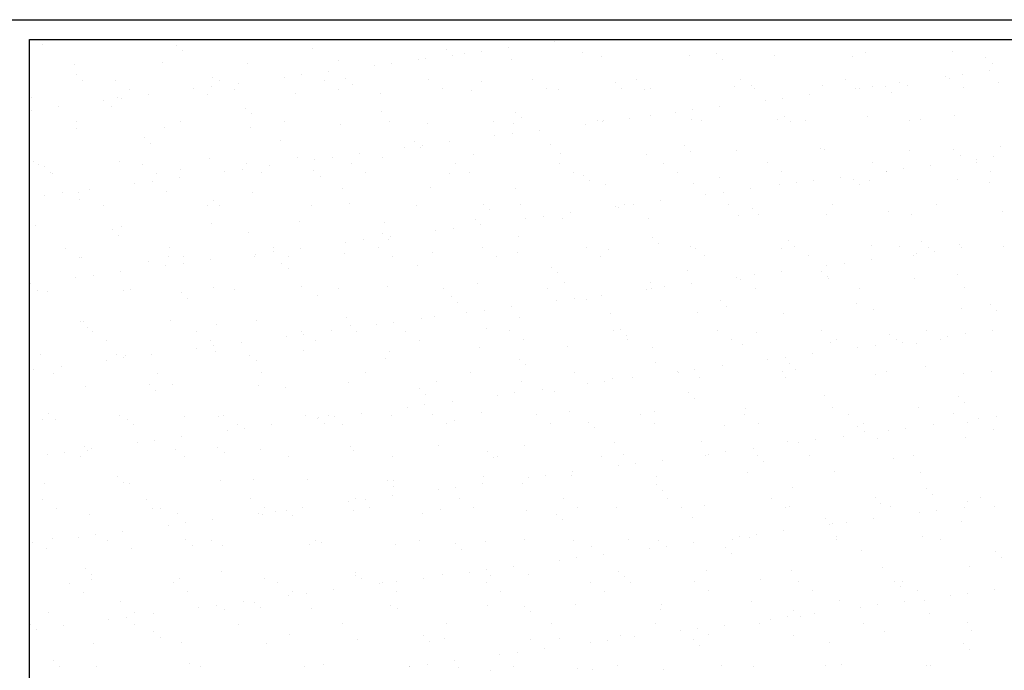
# Model space of a CAD drawing. Units: millimetres. Extents: x -14252 to -902, y 15765 to 21905.
# Drawn here: x -12859 to -12775, y 19447 to 19502 of the extents above; entities that cross this region are included whole.
import ezdxf

# ---------------------------------------------------------------- set-up
doc = ezdxf.new("R2010")
doc.units = ezdxf.units.MM
doc.layers.add('2', color=9, linetype='Continuous')

# ---------------------------------------------------------------- blocks, each defined once
blk = doc.blocks.new('MONO2')
at = {"layer": '2', "color": 252}
for p, q in [((-10587.2, 4066), (-2799.7, 4066)), ((-10557.2, 3990.6), (-10557.2, 4036)), ((-10557.2, 4036), (-2769.7, 4036)), ((-10536.8, 4028.7), (-10536.8, 4028.7)), ((-10333.5, 4027), (-10333.5, 4027)), ((-10127.3, 4022.5), (-10127.3, 4022.5)), ((-9829.5, 4023.6), (-9829.5, 4023.6)), ((-9760.5, 4032.7), (-9760.5, 4032.7)), ((-10324.2, 4018.4), (-10324.2, 4018.4)), ((-9924, 4020.7), (-9924, 4020.7)), ((-9914.6, 4012.2), (-9914.6, 4012.2)), ((-9897.2, 4014.7), (-9897.2, 4014.7)), ((-9870.8, 4018.2), (-9870.8, 4018.2)), ((-9717.7, 4016.2), (-9717.7, 4016.2)), ((-9688.3, 4010.6), (-9688.3, 4010.6)), ((-9555.3, 4012.3), (-9555.3, 4012.3)), ((-9514.4, 4014.5), (-9514.4, 4014.5)), ((-9425.3, 4011.7), (-9425.3, 4011.7)), ((-9308.2, 4010), (-9308.2, 4010)), ((-9288.1, 4016.6), (-9288.1, 4016.6)), ((-9155.2, 4018.3), (-9155.2, 4018.3)), ((-9104.9, 4008.3), (-9104.9, 4008.3)), ((-10488.5, 3998.6), (-10488.5, 3998.6)), ((-10355.5, 4000.3), (-10355.5, 4000.3)), ((-10225.6, 3999.6), (-10225.6, 3999.6)), ((-10088.4, 4004.6), (-10088.4, 4004.6)), ((-10034, 3996.7), (-10034, 3996.7)), ((-10007.5, 4000.1), (-10007.5, 4000.1)), ((-9966.2, 4005.6), (-9966.2, 4005.6)), ((-9955.4, 4006.3), (-9955.4, 4006.3)), ((-9825.5, 4005.7), (-9825.5, 4005.7)), ((-9505.1, 4005.9), (-9505.1, 4005.9)), ((-9095.5, 3999.7), (-9095.5, 3999.7)), ((-10557.2, 3983.8), (-10557.2, 3990.6)), ((-10557.2, 2861.2), (-10557.2, 3983.8)), ((-10486.2, 3982.4), (-10486.2, 3982.4)), ((-10280, 3977.9), (-10280, 3977.9)), ((-10170.7, 3978.7), (-10170.7, 3978.7)), ((-10144.3, 3982.1), (-10144.3, 3982.1)), ((-10103, 3987.6), (-10103, 3987.6)), ((-9166.7, 3979.3), (-9166.7, 3979.3)), ((-9140.2, 3982.8), (-9140.2, 3982.8)), ((-9098.9, 3988.2), (-9098.9, 3988.2)), ((-10476.9, 3973.8), (-10476.9, 3973.8)), ((-10426.2, 3973.7), (-10426.2, 3973.7)), ((-10281, 3964.1), (-10281, 3964.1)), ((-10268, 3974), (-10268, 3974)), ((-10239.7, 3969.6), (-10239.7, 3969.6)), ((-10109.8, 3974.3), (-10109.8, 3974.3)), ((-10076.7, 3976.2), (-10076.7, 3976.2)), ((-10067.3, 3967.6), (-10067.3, 3967.6)), ((-9951.6, 3974.6), (-9951.6, 3974.6)), ((-9870.4, 3971.7), (-9870.4, 3971.7)), ((-9793.4, 3974.8), (-9793.4, 3974.8)), ((-9667.2, 3969.9), (-9667.2, 3969.9)), ((-9635.2, 3975.1), (-9635.2, 3975.1)), ((-9486.6, 3964.7), (-9486.6, 3964.7)), ((-9477, 3975.4), (-9477, 3975.4)), ((-9460.9, 3965.4), (-9460.9, 3965.4)), ((-9353.6, 3966.4), (-9353.6, 3966.4)), ((-9318.8, 3975.7), (-9318.8, 3975.7)), ((-9277, 3964.8), (-9277, 3964.8)), ((-9257.6, 3963.7), (-9257.6, 3963.7)), ((-9235.7, 3970.2), (-9235.7, 3970.2)), ((-9223.7, 3965.7), (-9223.7, 3965.7)), ((-9160.6, 3976), (-9160.6, 3976)), ((-9139.2, 3962.3), (-9139.2, 3962.3)), ((-9086.5, 3970.7), (-9086.5, 3970.7)), ((-10554, 3948.3), (-10554, 3948.3)), ((-10424.1, 3947.7), (-10424.1, 3947.7)), ((-10404.8, 3960), (-10404.8, 3960)), ((-10376.5, 3951.6), (-10376.5, 3951.6)), ((-10307.5, 3960.7), (-10307.5, 3960.7)), ((-10286.9, 3952.6), (-10286.9, 3952.6)), ((-10246.6, 3960.3), (-10246.6, 3960.3)), ((-10153.9, 3954.3), (-10153.9, 3954.3)), ((-10088.4, 3960.6), (-10088.4, 3960.6)), ((-10023.9, 3953.7), (-10023.9, 3953.7)), ((-9930.2, 3960.9), (-9930.2, 3960.9)), ((-9886.7, 3958.7), (-9886.7, 3958.7)), ((-9772, 3961.2), (-9772, 3961.2)), ((-9753.8, 3960.3), (-9753.8, 3960.3)), ((-9657.8, 3961.3), (-9657.8, 3961.3)), ((-9623.8, 3959.7), (-9623.8, 3959.7)), ((-9613.8, 3961.5), (-9613.8, 3961.5)), ((-9455.6, 3961.8), (-9455.6, 3961.8)), ((-9372.4, 3952.2), (-9372.4, 3952.2)), ((-9303.4, 3961.3), (-9303.4, 3961.3)), ((-9297.4, 3962.1), (-9297.4, 3962.1)), ((-9248.3, 3955.1), (-9248.3, 3955.1)), ((-10513.2, 3933.6), (-10513.2, 3933.6)), ((-10444.2, 3942.7), (-10444.2, 3942.7)), ((-10432.7, 3933.3), (-10432.7, 3933.3)), ((-10417.8, 3946.1), (-10417.8, 3946.1)), ((-9509.2, 3934.2), (-9509.2, 3934.2)), ((-9440.2, 3943.3), (-9440.2, 3943.3)), ((-9413.7, 3946.8), (-9413.7, 3946.8)), ((-10554.5, 3928.1), (-10554.5, 3928.1)), ((-10229.4, 3931.6), (-10229.4, 3931.6)), ((-10220.1, 3923), (-10220.1, 3923)), ((-10023.1, 3927.1), (-10023.1, 3927.1)), ((-9819.9, 3925.3), (-9819.9, 3925.3)), ((-9613.6, 3920.8), (-9613.6, 3920.8)), ((-9576.9, 3925.3), (-9576.9, 3925.3)), ((-9550.5, 3928.8), (-9550.5, 3928.8)), ((-9410.3, 3919.1), (-9410.3, 3919.1)), ((-9284.9, 3918.7), (-9284.9, 3918.7)), ((-9152, 3920.4), (-9152, 3920.4)), ((-10485.9, 3910.6), (-10485.9, 3910.6)), ((-10352.3, 3902.4), (-10352.3, 3902.4)), ((-10327.7, 3910.9), (-10327.7, 3910.9)), ((-10169.5, 3911.2), (-10169.5, 3911.2)), ((-10085.2, 3906.7), (-10085.2, 3906.7)), ((-10011.3, 3911.5), (-10011.3, 3911.5)), ((-9952.2, 3908.4), (-9952.2, 3908.4)), ((-9853.1, 3911.8), (-9853.1, 3911.8)), ((-9822.3, 3907.8), (-9822.3, 3907.8)), ((-9810.5, 3916.7), (-9810.5, 3916.7)), ((-9713.7, 3907.3), (-9713.7, 3907.3)), ((-9694.9, 3912.1), (-9694.9, 3912.1)), ((-9687.2, 3910.8), (-9687.2, 3910.8)), ((-9685.1, 3912.7), (-9685.1, 3912.7)), ((-9645.9, 3916.2), (-9645.9, 3916.2)), ((-9552.1, 3914.4), (-9552.1, 3914.4)), ((-9536.7, 3912.4), (-9536.7, 3912.4)), ((-9422.1, 3913.8), (-9422.1, 3913.8)), ((-9401, 3910.5), (-9401, 3910.5)), ((-9378.5, 3912.6), (-9378.5, 3912.6)), ((-9220.3, 3912.9), (-9220.3, 3912.9)), ((-9204.1, 3914.6), (-9204.1, 3914.6)), ((-10485.3, 3900.7), (-10485.3, 3900.7)), ((-10222.4, 3901.8), (-10222.4, 3901.8)), ((-9850.4, 3889.3), (-9850.4, 3889.3)), ((-9824, 3892.8), (-9824, 3892.8)), ((-9782.7, 3898.2), (-9782.7, 3898.2)), ((-10382.1, 3887), (-10382.1, 3887)), ((-10372.8, 3878.4), (-10372.8, 3878.4)), ((-10175.9, 3882.5), (-10175.9, 3882.5)), ((-9972.6, 3880.7), (-9972.6, 3880.7)), ((-9960.7, 3874.8), (-9960.7, 3874.8)), ((-9919.4, 3880.2), (-9919.4, 3880.2)), ((-9766.3, 3876.2), (-9766.3, 3876.2)), ((-9563, 3874.5), (-9563, 3874.5)), ((-9083.3, 3872.8), (-9083.3, 3872.8)), ((-10056.1, 3862.2), (-10056.1, 3862.2)), ((-9987.1, 3871.3), (-9987.1, 3871.3)), ((-9963.2, 3872.2), (-9963.2, 3872.2)), ((-9883.5, 3860.8), (-9883.5, 3860.8)), ((-9750.6, 3862.5), (-9750.6, 3862.5)), ((-9620.6, 3861.8), (-9620.6, 3861.8)), ((-9553.7, 3865.9), (-9553.7, 3865.9)), ((-9483.4, 3866.8), (-9483.4, 3866.8)), ((-9356.8, 3870), (-9356.8, 3870)), ((-9350.4, 3868.5), (-9350.4, 3868.5)), ((-9220.5, 3867.9), (-9220.5, 3867.9)), ((-9153.5, 3868.3), (-9153.5, 3868.3)), ((-9144.1, 3859.7), (-9144.1, 3859.7)), ((-10550.8, 3850.4), (-10550.8, 3850.4)), ((-10543.4, 3846.2), (-10543.4, 3846.2)), ((-10420.9, 3849.8), (-10420.9, 3849.8)), ((-10385.2, 3846.5), (-10385.2, 3846.5)), ((-10283.7, 3854.8), (-10283.7, 3854.8)), ((-10227, 3846.8), (-10227, 3846.8)), ((-10192.9, 3844.2), (-10192.9, 3844.2)), ((-10150.7, 3856.4), (-10150.7, 3856.4)), ((-10123.9, 3853.3), (-10123.9, 3853.3)), ((-10097.4, 3856.8), (-10097.4, 3856.8)), ((-10068.8, 3847.1), (-10068.8, 3847.1)), ((-10020.7, 3855.8), (-10020.7, 3855.8)), ((-9910.6, 3847.3), (-9910.6, 3847.3)), ((-9752.4, 3847.6), (-9752.4, 3847.6)), ((-9594.2, 3847.9), (-9594.2, 3847.9)), ((-9436, 3848.2), (-9436, 3848.2)), ((-9277.8, 3848.5), (-9277.8, 3848.5)), ((-9188.8, 3844.9), (-9188.8, 3844.9)), ((-9119.8, 3854), (-9119.8, 3854)), ((-9119.6, 3848.8), (-9119.6, 3848.8)), ((-9093.4, 3857.4), (-9093.4, 3857.4)), ((-10534.8, 3842.4), (-10534.8, 3842.4)), ((-10525.5, 3833.8), (-10525.5, 3833.8)), ((-10522, 3832.5), (-10522, 3832.5)), ((-10363.8, 3832.8), (-10363.8, 3832.8)), ((-10328.6, 3837.9), (-10328.6, 3837.9)), ((-10260.6, 3835.3), (-10260.6, 3835.3)), ((-10234.2, 3838.8), (-10234.2, 3838.8)), ((-10205.6, 3833.1), (-10205.6, 3833.1)), ((-10125.3, 3836.2), (-10125.3, 3836.2)), ((-10047.4, 3833.4), (-10047.4, 3833.4)), ((-9919, 3831.7), (-9919, 3831.7)), ((-9889.2, 3833.7), (-9889.2, 3833.7)), ((-9731, 3834), (-9731, 3834)), ((-9715.7, 3829.9), (-9715.7, 3829.9)), ((-9572.8, 3834.3), (-9572.8, 3834.3)), ((-9414.6, 3834.6), (-9414.6, 3834.6)), ((-9256.6, 3836), (-9256.6, 3836)), ((-9256.4, 3834.8), (-9256.4, 3834.8)), ((-9230.1, 3839.4), (-9230.1, 3839.4)), ((-9098.2, 3835.1), (-9098.2, 3835.1)), ((-10397.4, 3817.3), (-10397.4, 3817.3)), ((-10370.9, 3820.8), (-10370.9, 3820.8)), ((-10329.6, 3826.2), (-10329.6, 3826.2)), ((-10115.9, 3827.6), (-10115.9, 3827.6)), ((-9706.4, 3821.3), (-9706.4, 3821.3)), ((-9681.9, 3814.8), (-9681.9, 3814.8)), ((-9548.9, 3816.5), (-9548.9, 3816.5)), ((-9509.5, 3825.4), (-9509.5, 3825.4)), ((-9418.9, 3815.9), (-9418.9, 3815.9)), ((-9393.3, 3818), (-9393.3, 3818)), ((-9366.9, 3821.4), (-9366.9, 3821.4)), ((-9325.6, 3826.9), (-9325.6, 3826.9)), ((-9306.2, 3823.7), (-9306.2, 3823.7)), ((-9296.8, 3815.1), (-9296.8, 3815.1)), ((-9281.7, 3820.9), (-9281.7, 3820.9)), ((-9148.8, 3822.5), (-9148.8, 3822.5)), ((-9099.9, 3819.2), (-9099.9, 3819.2)), ((-10534.1, 3799.3), (-10534.1, 3799.3)), ((-10507.7, 3802.8), (-10507.7, 3802.8)), ((-10482.1, 3802.8), (-10482.1, 3802.8)), ((-10466.4, 3808.2), (-10466.4, 3808.2)), ((-10349.1, 3804.5), (-10349.1, 3804.5)), ((-10219.2, 3803.9), (-10219.2, 3803.9)), ((-10082, 3808.8), (-10082, 3808.8)), ((-9949, 3810.5), (-9949, 3810.5)), ((-9819.1, 3809.9), (-9819.1, 3809.9)), ((-9530.1, 3799.9), (-9530.1, 3799.9)), ((-9503.6, 3803.4), (-9503.6, 3803.4)), ((-9462.3, 3808.9), (-9462.3, 3808.9)), ((-10481.3, 3793.3), (-10481.3, 3793.3)), ((-10444.9, 3783.4), (-10444.9, 3783.4)), ((-10286.7, 3783.7), (-10286.7, 3783.7)), ((-10278, 3791.6), (-10278, 3791.6)), ((-10268.6, 3783), (-10268.6, 3783)), ((-10128.5, 3784), (-10128.5, 3784)), ((-10071.7, 3787.1), (-10071.7, 3787.1)), ((-9970.3, 3784.3), (-9970.3, 3784.3)), ((-9868.5, 3785.3), (-9868.5, 3785.3)), ((-9812.1, 3784.6), (-9812.1, 3784.6)), ((-9653.9, 3784.9), (-9653.9, 3784.9)), ((-9640.4, 3785.4), (-9640.4, 3785.4)), ((-9599.1, 3790.9), (-9599.1, 3790.9)), ((-9495.7, 3785.1), (-9495.7, 3785.1)), ((-9337.5, 3785.4), (-9337.5, 3785.4)), ((-9179.3, 3785.7), (-9179.3, 3785.7)), ((-9859.1, 3776.8), (-9859.1, 3776.8)), ((-9735.8, 3772.9), (-9735.8, 3772.9)), ((-9666.8, 3781.9), (-9666.8, 3781.9)), ((-9662.2, 3780.8), (-9662.2, 3780.8)), ((-9480.2, 3768.9), (-9480.2, 3768.9)), ((-9458.9, 3779.1), (-9458.9, 3779.1)), ((-9449.6, 3770.5), (-9449.6, 3770.5)), ((-9347.2, 3770.6), (-9347.2, 3770.6)), ((-9252.6, 3774.6), (-9252.6, 3774.6)), ((-9217.3, 3770), (-9217.3, 3770)), ((-9080.1, 3774.9), (-9080.1, 3774.9)), ((-10280.5, 3756.9), (-10280.5, 3756.9)), ((-10147.5, 3758.6), (-10147.5, 3758.6)), ((-10017.5, 3757.9), (-10017.5, 3757.9)), ((-9880.3, 3762.9), (-9880.3, 3762.9)), ((-9872.6, 3754.9), (-9872.6, 3754.9)), ((-9803.6, 3763.9), (-9803.6, 3763.9)), ((-9777.1, 3767.4), (-9777.1, 3767.4)), ((-9747.4, 3764.6), (-9747.4, 3764.6)), ((-9617.4, 3764), (-9617.4, 3764)), ((-10547.6, 3752.5), (-10547.6, 3752.5)), ((-10430.7, 3747), (-10430.7, 3747)), ((-10421.4, 3738.4), (-10421.4, 3738.4)), ((-10417.7, 3751.9), (-10417.7, 3751.9)), ((-10224.4, 3742.5), (-10224.4, 3742.5)), ((-10021.2, 3740.7), (-10021.2, 3740.7)), ((-9940.3, 3745.9), (-9940.3, 3745.9)), ((-9913.9, 3749.4), (-9913.9, 3749.4)), ((-10077, 3727.9), (-10077, 3727.9)), ((-10050.6, 3731.4), (-10050.6, 3731.4)), ((-10011.8, 3732.2), (-10011.8, 3732.2)), ((-10009.3, 3736.9), (-10009.3, 3736.9)), ((-9814.9, 3736.3), (-9814.9, 3736.3)), ((-9611.6, 3734.5), (-9611.6, 3734.5)), ((-9602.3, 3725.9), (-9602.3, 3725.9)), ((-9405.4, 3730), (-9405.4, 3730)), ((-9278.5, 3723), (-9278.5, 3723)), ((-9202.1, 3728.3), (-9202.1, 3728.3)), ((-9145.6, 3724.7), (-9145.6, 3724.7)), ((-10502.4, 3719), (-10502.4, 3719)), ((-10344.2, 3719.3), (-10344.2, 3719.3)), ((-10213.8, 3709.9), (-10213.8, 3709.9)), ((-10187.3, 3713.4), (-10187.3, 3713.4)), ((-10186, 3719.6), (-10186, 3719.6)), ((-10146, 3718.9), (-10146, 3718.9)), ((-10078.8, 3710.9), (-10078.8, 3710.9)), ((-10027.8, 3719.8), (-10027.8, 3719.8)), ((-9945.8, 3712.6), (-9945.8, 3712.6)), ((-9869.6, 3720.1), (-9869.6, 3720.1)), ((-9815.9, 3712), (-9815.9, 3712)), ((-9711.4, 3720.4), (-9711.4, 3720.4)), ((-9678.7, 3717), (-9678.7, 3717)), ((-9553.2, 3720.7), (-9553.2, 3720.7)), ((-9545.7, 3718.6), (-9545.7, 3718.6)), ((-9415.7, 3718), (-9415.7, 3718)), ((-9395, 3721), (-9395, 3721)), ((-9236.8, 3721.3), (-9236.8, 3721.3)), ((-9209.7, 3710.6), (-9209.7, 3710.6)), ((-9192.7, 3719.7), (-9192.7, 3719.7)), ((-9183.3, 3714.1), (-9183.3, 3714.1)), ((-9142, 3719.5), (-9142, 3719.5)), ((-9078.6, 3721.6), (-9078.6, 3721.6)), ((-10480.9, 3705.3), (-10480.9, 3705.3)), ((-10478.9, 3704.9), (-10478.9, 3704.9)), ((-10377.2, 3697.9), (-10377.2, 3697.9)), ((-10345.9, 3706.6), (-10345.9, 3706.6)), ((-10324.1, 3695.4), (-10324.1, 3695.4)), ((-10322.7, 3705.6), (-10322.7, 3705.6)), ((-10282.8, 3700.9), (-10282.8, 3700.9)), ((-10216, 3706), (-10216, 3706)), ((-10173.9, 3696.2), (-10173.9, 3696.2)), ((-10164.5, 3705.9), (-10164.5, 3705.9)), ((-10006.3, 3706.2), (-10006.3, 3706.2)), ((-9848.2, 3706.5), (-9848.2, 3706.5)), ((-9690, 3706.8), (-9690, 3706.8)), ((-9531.8, 3707.1), (-9531.8, 3707.1)), ((-9373.6, 3707.4), (-9373.6, 3707.4)), ((-9320, 3696.1), (-9320, 3696.1)), ((-9278.7, 3701.5), (-9278.7, 3701.5)), ((-9215.4, 3707.6), (-9215.4, 3707.6)), ((-10419.5, 3682.8), (-10419.5, 3682.8)), ((-10350.5, 3691.9), (-10350.5, 3691.9)), ((-10164.5, 3687.6), (-10164.5, 3687.6)), ((-9967.6, 3691.7), (-9967.6, 3691.7)), ((-9764.3, 3689.9), (-9764.3, 3689.9)), ((-9755, 3681.3), (-9755, 3681.3)), ((-9558.1, 3685.4), (-9558.1, 3685.4)), ((-9415.5, 3683.5), (-9415.5, 3683.5)), ((-9354.8, 3683.7), (-9354.8, 3683.7)), ((-9346.5, 3692.6), (-9346.5, 3692.6)), ((-9148.5, 3679.2), (-9148.5, 3679.2)), ((-10556.3, 3664.8), (-10556.3, 3664.8)), ((-10487.3, 3673.9), (-10487.3, 3673.9)), ((-10460.8, 3677.4), (-10460.8, 3677.4)), ((-9877.1, 3665), (-9877.1, 3665)), ((-9744.2, 3666.7), (-9744.2, 3666.7)), ((-9614.2, 3666.1), (-9614.2, 3666.1)), ((-9552.2, 3665.5), (-9552.2, 3665.5)), ((-9483.2, 3674.6), (-9483.2, 3674.6)), ((-9477, 3671), (-9477, 3671)), ((-9456.8, 3678.1), (-9456.8, 3678.1)), ((-9345.4, 3675.1), (-9345.4, 3675.1)), ((-9344, 3672.7), (-9344, 3672.7)), ((-9214.1, 3672.1), (-9214.1, 3672.1)), ((-10544.4, 3654.7), (-10544.4, 3654.7)), ((-10529.9, 3653.3), (-10529.9, 3653.3)), ((-10414.5, 3654), (-10414.5, 3654)), ((-10403.8, 3656.2), (-10403.8, 3656.2)), ((-10326.6, 3651.6), (-10326.6, 3651.6)), ((-10277.3, 3659), (-10277.3, 3659)), ((-10245.6, 3656.5), (-10245.6, 3656.5)), ((-10144.3, 3660.7), (-10144.3, 3660.7)), ((-10087.4, 3656.8), (-10087.4, 3656.8)), ((-10014.3, 3660.1), (-10014.3, 3660.1)), ((-9929.2, 3657.1), (-9929.2, 3657.1)), ((-9771, 3657.4), (-9771, 3657.4)), ((-9620, 3656.6), (-9620, 3656.6)), ((-9612.8, 3657.6), (-9612.8, 3657.6)), ((-9593.5, 3660.1), (-9593.5, 3660.1)), ((-9454.6, 3657.9), (-9454.6, 3657.9)), ((-9296.4, 3658.2), (-9296.4, 3658.2)), ((-9138.2, 3658.5), (-9138.2, 3658.5)), ((-10317.2, 3643), (-10317.2, 3643)), ((-10120.3, 3647.1), (-10120.3, 3647.1)), ((-9917.1, 3645.3), (-9917.1, 3645.3)), ((-9907.7, 3636.8), (-9907.7, 3636.8)), ((-9756.7, 3638.6), (-9756.7, 3638.6)), ((-9730.3, 3642.1), (-9730.3, 3642.1)), ((-9710.8, 3640.8), (-9710.8, 3640.8)), ((-9689, 3647.5), (-9689, 3647.5)), ((-9507.5, 3639.1), (-9507.5, 3639.1)), ((-9301.2, 3634.6), (-9301.2, 3634.6)), ((-9893.5, 3620.6), (-9893.5, 3620.6)), ((-9867, 3624.1), (-9867, 3624.1)), ((-9825.7, 3629.5), (-9825.7, 3629.5)), ((-9675.5, 3619.1), (-9675.5, 3619.1)), ((-9542.5, 3620.8), (-9542.5, 3620.8)), ((-9498.1, 3630.5), (-9498.1, 3630.5)), ((-9412.5, 3620.1), (-9412.5, 3620.1)), ((-9275.3, 3625.1), (-9275.3, 3625.1)), ((-9142.4, 3626.8), (-9142.4, 3626.8)), ((-9098, 3632.9), (-9098, 3632.9)), ((-9088.6, 3624.3), (-9088.6, 3624.3)), ((-10479.3, 3607), (-10479.3, 3607)), ((-10475.7, 3607), (-10475.7, 3607)), ((-10342.7, 3608.7), (-10342.7, 3608.7)), ((-10212.8, 3608.1), (-10212.8, 3608.1)), ((-10075.6, 3613.1), (-10075.6, 3613.1)), ((-10003.8, 3606.1), (-10003.8, 3606.1)), ((-9962.5, 3611.5), (-9962.5, 3611.5)), ((-9942.6, 3614.7), (-9942.6, 3614.7)), ((-9812.7, 3614.1), (-9812.7, 3614.1)), ((-10469.9, 3598.4), (-10469.9, 3598.4)), ((-10461.3, 3591.8), (-10461.3, 3591.8)), ((-10303.1, 3592.1), (-10303.1, 3592.1)), ((-10273, 3602.5), (-10273, 3602.5)), ((-10144.9, 3592.4), (-10144.9, 3592.4)), ((-10099.2, 3593.5), (-10099.2, 3593.5)), ((-10069.8, 3600.8), (-10069.8, 3600.8)), ((-10060.4, 3592.2), (-10060.4, 3592.2)), ((-10030.2, 3602.6), (-10030.2, 3602.6)), ((-9986.7, 3592.6), (-9986.7, 3592.6)), ((-9863.5, 3596.3), (-9863.5, 3596.3)), ((-9828.5, 3592.9), (-9828.5, 3592.9)), ((-9670.3, 3593.2), (-9670.3, 3593.2)), ((-9660.2, 3594.5), (-9660.2, 3594.5)), ((-9512.1, 3593.5), (-9512.1, 3593.5)), ((-9453.9, 3590), (-9453.9, 3590)), ((-9354, 3593.8), (-9354, 3593.8)), ((-9195.8, 3594.1), (-9195.8, 3594.1)), ((-9136.5, 3588.7), (-9136.5, 3588.7)), ((-9095.2, 3594.1), (-9095.2, 3594.1)), ((-10439.9, 3578.1), (-10439.9, 3578.1)), ((-10281.7, 3578.4), (-10281.7, 3578.4)), ((-10235.9, 3575.5), (-10235.9, 3575.5)), ((-10166.9, 3584.6), (-10166.9, 3584.6)), ((-10140.5, 3588.1), (-10140.5, 3588.1)), ((-10123.5, 3578.7), (-10123.5, 3578.7)), ((-9965.3, 3579), (-9965.3, 3579)), ((-9807.1, 3579.3), (-9807.1, 3579.3)), ((-9650.9, 3585.9), (-9650.9, 3585.9)), ((-9648.9, 3579.6), (-9648.9, 3579.6)), ((-9490.7, 3579.9), (-9490.7, 3579.9)), ((-9340.8, 3574.8), (-9340.8, 3574.8)), ((-9332.5, 3580.1), (-9332.5, 3580.1)), ((-9250.7, 3588.3), (-9250.7, 3588.3)), ((-9241.3, 3579.7), (-9241.3, 3579.7)), ((-9231.9, 3576.1), (-9231.9, 3576.1)), ((-9210.9, 3574.2), (-9210.9, 3574.2)), ((-9174.3, 3580.4), (-9174.3, 3580.4)), ((-9162.9, 3585.2), (-9162.9, 3585.2)), ((-10303.7, 3566.6), (-10303.7, 3566.6)), ((-10277.2, 3570.1), (-10277.2, 3570.1)), ((-10274.1, 3561.1), (-10274.1, 3561.1)), ((-10141.1, 3562.8), (-10141.1, 3562.8)), ((-10011.1, 3562.2), (-10011.1, 3562.2)), ((-9873.9, 3567.1), (-9873.9, 3567.1)), ((-9741, 3568.8), (-9741, 3568.8)), ((-9611, 3568.2), (-9611, 3568.2)), ((-9473.8, 3573.1), (-9473.8, 3573.1)), ((-9299.7, 3567.2), (-9299.7, 3567.2)), ((-9273.2, 3570.7), (-9273.2, 3570.7)), ((-10541.2, 3556.8), (-10541.2, 3556.8)), ((-10440.4, 3548.6), (-10440.4, 3548.6)), ((-10425.7, 3557.9), (-10425.7, 3557.9)), ((-10414, 3552.1), (-10414, 3552.1)), ((-10411.3, 3556.2), (-10411.3, 3556.2)), ((-10372.7, 3557.5), (-10372.7, 3557.5)), ((-10222.5, 3556.2), (-10222.5, 3556.2)), ((-10213.1, 3547.6), (-10213.1, 3547.6)), ((-10016.2, 3551.7), (-10016.2, 3551.7)), ((-9812.9, 3549.9), (-9812.9, 3549.9)), ((-9606.7, 3545.4), (-9606.7, 3545.4)), ((-9436.4, 3549.2), (-9436.4, 3549.2)), ((-9410, 3552.7), (-9410, 3552.7)), ((-9403.4, 3543.7), (-9403.4, 3543.7)), ((-9368.7, 3558.1), (-9368.7, 3558.1)), ((-10550.7, 3534), (-10550.7, 3534)), ((-10521, 3528.7), (-10521, 3528.7)), ((-10509.4, 3539.5), (-10509.4, 3539.5)), ((-10362.8, 3529), (-10362.8, 3529)), ((-10204.6, 3529.3), (-10204.6, 3529.3)), ((-10046.4, 3529.6), (-10046.4, 3529.6)), ((-9888.2, 3529.9), (-9888.2, 3529.9)), ((-9803.6, 3541.3), (-9803.6, 3541.3)), ((-9730, 3530.2), (-9730, 3530.2)), ((-9573.1, 3531.2), (-9573.1, 3531.2)), ((-9571.8, 3530.4), (-9571.8, 3530.4)), ((-9546.7, 3534.7), (-9546.7, 3534.7)), ((-9505.4, 3540.1), (-9505.4, 3540.1)), ((-9413.6, 3530.7), (-9413.6, 3530.7)), ((-9394, 3535.1), (-9394, 3535.1)), ((-9255.4, 3531), (-9255.4, 3531)), ((-9197.1, 3539.2), (-9197.1, 3539.2)), ((-9139.2, 3528.9), (-9139.2, 3528.9)), ((-9097.2, 3531.3), (-9097.2, 3531.3)), ((-10072.4, 3515.2), (-10072.4, 3515.2)), ((-9939.4, 3516.9), (-9939.4, 3516.9)), ((-9809.5, 3516.2), (-9809.5, 3516.2)), ((-9683.4, 3516.7), (-9683.4, 3516.7)), ((-9672.3, 3521.2), (-9672.3, 3521.2)), ((-9642.1, 3522.1), (-9642.1, 3522.1)), ((-9539.3, 3522.9), (-9539.3, 3522.9)), ((-9409.3, 3522.3), (-9409.3, 3522.3)), ((-9272.1, 3527.2), (-9272.1, 3527.2)), ((-10472.5, 3509.2), (-10472.5, 3509.2)), ((-10375.2, 3511.6), (-10375.2, 3511.6)), ((-10365.8, 3503), (-10365.8, 3503)), ((-10339.5, 3510.9), (-10339.5, 3510.9)), ((-10209.6, 3510.2), (-10209.6, 3510.2)), ((-10168.9, 3507.1), (-10168.9, 3507.1)), ((-9965.6, 3505.3), (-9965.6, 3505.3)), ((-9820.2, 3498.7), (-9820.2, 3498.7)), ((-9778.9, 3504.1), (-9778.9, 3504.1)), ((-9759.4, 3500.8), (-9759.4, 3500.8)), ((-9709.9, 3513.2), (-9709.9, 3513.2)), ((-9556.1, 3499.1), (-9556.1, 3499.1)), ((-9956.3, 3496.8), (-9956.3, 3496.8)), ((-9915.6, 3486.1), (-9915.6, 3486.1)), ((-9846.6, 3495.2), (-9846.6, 3495.2)), ((-9546.7, 3490.5), (-9546.7, 3490.5)), ((-9349.8, 3494.6), (-9349.8, 3494.6)), ((-9146.6, 3492.9), (-9146.6, 3492.9)), ((-9137.2, 3484.3), (-9137.2, 3484.3)), ((-9983.4, 3477.2), (-9983.4, 3477.2)), ((-9956.9, 3480.7), (-9956.9, 3480.7)), ((-9870.7, 3469.2), (-9870.7, 3469.2)), ((-9737.8, 3470.9), (-9737.8, 3470.9)), ((-9607.8, 3470.3), (-9607.8, 3470.3)), ((-9470.6, 3475.3), (-9470.6, 3475.3)), ((-9337.6, 3476.9), (-9337.6, 3476.9)), ((-9207.7, 3476.3), (-9207.7, 3476.3)), ((-10538, 3458.9), (-10538, 3458.9)), ((-10527.9, 3467), (-10527.9, 3467)), ((-10518.5, 3458.4), (-10518.5, 3458.4)), ((-10420.3, 3464.6), (-10420.3, 3464.6)), ((-10408.1, 3458.3), (-10408.1, 3458.3)), ((-10321.6, 3462.5), (-10321.6, 3462.5)), ((-10270.9, 3463.2), (-10270.9, 3463.2)), ((-10262.1, 3464.9), (-10262.1, 3464.9)), ((-10137.9, 3464.9), (-10137.9, 3464.9)), ((-10120.1, 3459.2), (-10120.1, 3459.2)), ((-10118.4, 3460.8), (-10118.4, 3460.8)), ((-10103.9, 3465.1), (-10103.9, 3465.1)), ((-10093.7, 3462.7), (-10093.7, 3462.7)), ((-10052.4, 3468.1), (-10052.4, 3468.1)), ((-10007.9, 3464.3), (-10007.9, 3464.3)), ((-9945.7, 3465.4), (-9945.7, 3465.4)), ((-9912.1, 3456.3), (-9912.1, 3456.3)), ((-9787.5, 3465.7), (-9787.5, 3465.7)), ((-9708.8, 3454.5), (-9708.8, 3454.5)), ((-9629.3, 3466), (-9629.3, 3466)), ((-9471.1, 3466.3), (-9471.1, 3466.3)), ((-9312.9, 3466.6), (-9312.9, 3466.6)), ((-9154.7, 3466.9), (-9154.7, 3466.9)), ((-9116.1, 3459.9), (-9116.1, 3459.9)), ((-9089.6, 3463.3), (-9089.6, 3463.3)), ((-10557.1, 3450.6), (-10557.1, 3450.6)), ((-10398.9, 3450.9), (-10398.9, 3450.9)), ((-10256.8, 3441.2), (-10256.8, 3441.2)), ((-10240.7, 3451.2), (-10240.7, 3451.2)), ((-10230.4, 3444.7), (-10230.4, 3444.7)), ((-10189.1, 3450.1), (-10189.1, 3450.1)), ((-10109, 3452.2), (-10109, 3452.2)), ((-10082.5, 3451.5), (-10082.5, 3451.5)), ((-9924.3, 3451.8), (-9924.3, 3451.8)), ((-9766.1, 3452.1), (-9766.1, 3452.1)), ((-9699.4, 3445.9), (-9699.4, 3445.9)), ((-9607.9, 3452.4), (-9607.9, 3452.4)), ((-9502.5, 3450), (-9502.5, 3450)), ((-9449.7, 3452.6), (-9449.7, 3452.6)), ((-9299.3, 3448.3), (-9299.3, 3448.3)), ((-9291.5, 3452.9), (-9291.5, 3452.9)), ((-9289.9, 3439.7), (-9289.9, 3439.7)), ((-9252.8, 3441.9), (-9252.8, 3441.9)), ((-9226.4, 3445.3), (-9226.4, 3445.3)), ((-9185.1, 3450.8), (-9185.1, 3450.8)), ((-9133.3, 3453.2), (-9133.3, 3453.2)), ((-9093, 3443.8), (-9093, 3443.8)), ((-10367.1, 3426.7), (-10367.1, 3426.7)), ((-10325.8, 3432.1), (-10325.8, 3432.1)), ((-9536.1, 3425), (-9536.1, 3425)), ((-9406.1, 3424.4), (-9406.1, 3424.4)), ((-9363.1, 3427.3), (-9363.1, 3427.3)), ((-9321.8, 3432.8), (-9321.8, 3432.8)), ((-9268.9, 3429.3), (-9268.9, 3429.3)), ((-9136, 3431), (-9136, 3431)), ((-10474.3, 3417.9), (-10474.3, 3417.9)), ((-10469.3, 3411.3), (-10469.3, 3411.3)), ((-10462.6, 3414.1), (-10462.6, 3414.1)), ((-10393.6, 3423.2), (-10393.6, 3423.2)), ((-10336.3, 3413), (-10336.3, 3413)), ((-10271.1, 3416.2), (-10271.1, 3416.2)), ((-10206.4, 3412.3), (-10206.4, 3412.3)), ((-10069.2, 3417.3), (-10069.2, 3417.3)), ((-10064.8, 3411.7), (-10064.8, 3411.7)), ((-9936.2, 3419), (-9936.2, 3419)), ((-9861.5, 3409.9), (-9861.5, 3409.9)), ((-9806.3, 3418.4), (-9806.3, 3418.4)), ((-9669.1, 3423.3), (-9669.1, 3423.3)), ((-9499.9, 3409.3), (-9499.9, 3409.3)), ((-9458.6, 3414.8), (-9458.6, 3414.8)), ((-9389.6, 3423.9), (-9389.6, 3423.9)), ((-10530.3, 3405.2), (-10530.3, 3405.2)), ((-10503.9, 3408.7), (-10503.9, 3408.7)), ((-10480, 3401.5), (-10480, 3401.5)), ((-10321.8, 3401.8), (-10321.8, 3401.8)), ((-10261.7, 3407.6), (-10261.7, 3407.6)), ((-10163.6, 3402.1), (-10163.6, 3402.1)), ((-10005.4, 3402.4), (-10005.4, 3402.4)), ((-9852.2, 3401.4), (-9852.2, 3401.4)), ((-9847.2, 3402.7), (-9847.2, 3402.7)), ((-9689, 3402.9), (-9689, 3402.9)), ((-9655.2, 3405.4), (-9655.2, 3405.4)), ((-9595.3, 3396.8), (-9595.3, 3396.8)), ((-9530.8, 3403.2), (-9530.8, 3403.2)), ((-9526.3, 3405.9), (-9526.3, 3405.9)), ((-9452, 3403.7), (-9452, 3403.7)), ((-9442.6, 3395.1), (-9442.6, 3395.1)), ((-9372.6, 3403.5), (-9372.6, 3403.5)), ((-9245.7, 3399.2), (-9245.7, 3399.2)), ((-9214.4, 3403.8), (-9214.4, 3403.8)), ((-9663, 3387.9), (-9663, 3387.9)), ((-9636.6, 3391.3), (-9636.6, 3391.3)), ((-9334.4, 3379.1), (-9334.4, 3379.1)), ((-10423.8, 3371.6), (-10423.8, 3371.6)), ((-10267.7, 3365.3), (-10267.7, 3365.3)), ((-10217.5, 3367.1), (-10217.5, 3367.1)), ((-10134.7, 3367), (-10134.7, 3367)), ((-10014.2, 3365.3), (-10014.2, 3365.3)), ((-10004.7, 3366.4), (-10004.7, 3366.4)), ((-9867.5, 3371.4), (-9867.5, 3371.4)), ((-9799.8, 3369.9), (-9799.8, 3369.9)), ((-9773.3, 3373.3), (-9773.3, 3373.3)), ((-9734.6, 3373.1), (-9734.6, 3373.1)), ((-9732, 3378.8), (-9732, 3378.8)), ((-9604.6, 3372.4), (-9604.6, 3372.4)), ((-9467.4, 3377.4), (-9467.4, 3377.4)), ((-9204.5, 3378.4), (-9204.5, 3378.4)), ((-10534.8, 3361), (-10534.8, 3361)), ((-10414.4, 3363), (-10414.4, 3363)), ((-10404.9, 3360.4), (-10404.9, 3360.4)), ((-10004.9, 3356.8), (-10004.9, 3356.8)), ((-9936.5, 3351.9), (-9936.5, 3351.9)), ((-9910.1, 3355.3), (-9910.1, 3355.3)), ((-9868.8, 3360.8), (-9868.8, 3360.8)), ((-9808, 3360.9), (-9808, 3360.9)), ((-9604.7, 3359.1), (-9604.7, 3359.1)), ((-9595.3, 3350.5), (-9595.3, 3350.5)), ((-9398.4, 3354.6), (-9398.4, 3354.6)), ((-9195.1, 3352.9), (-9195.1, 3352.9)), ((-10537.5, 3337.1), (-10537.5, 3337.1)), ((-10379.3, 3337.4), (-10379.3, 3337.4)), ((-10221.1, 3337.6), (-10221.1, 3337.6)), ((-10062.9, 3337.9), (-10062.9, 3337.9)), ((-10046.8, 3337.3), (-10046.8, 3337.3)), ((-10005.5, 3342.8), (-10005.5, 3342.8)), ((-9904.7, 3338.2), (-9904.7, 3338.2)), ((-9746.5, 3338.5), (-9746.5, 3338.5)), ((-9588.3, 3338.8), (-9588.3, 3338.8)), ((-9430.1, 3339.1), (-9430.1, 3339.1)), ((-9271.9, 3339.4), (-9271.9, 3339.4)), ((-9185.8, 3344.3), (-9185.8, 3344.3)), ((-9113.7, 3339.7), (-9113.7, 3339.7)), ((-10516.1, 3323.4), (-10516.1, 3323.4)), ((-10370.2, 3322.5), (-10370.2, 3322.5)), ((-10357.9, 3323.7), (-10357.9, 3323.7)), ((-10199.7, 3324), (-10199.7, 3324)), ((-10183.6, 3319.3), (-10183.6, 3319.3)), ((-10166.9, 3320.8), (-10166.9, 3320.8)), ((-10142.3, 3324.8), (-10142.3, 3324.8)), ((-10073.3, 3333.8), (-10073.3, 3333.8)), ((-10066, 3319.4), (-10066, 3319.4)), ((-10041.5, 3324.3), (-10041.5, 3324.3)), ((-9933, 3321.1), (-9933, 3321.1)), ((-9883.3, 3324.6), (-9883.3, 3324.6)), ((-9803.1, 3320.5), (-9803.1, 3320.5)), ((-9725.1, 3324.9), (-9725.1, 3324.9)), ((-9665.9, 3325.4), (-9665.9, 3325.4)), ((-9566.9, 3325.2), (-9566.9, 3325.2)), ((-9532.9, 3327.1), (-9532.9, 3327.1)), ((-9408.7, 3325.4), (-9408.7, 3325.4)), ((-9402.9, 3326.5), (-9402.9, 3326.5)), ((-9265.7, 3331.4), (-9265.7, 3331.4)), ((-9250.5, 3325.7), (-9250.5, 3325.7)), ((-9179.5, 3320), (-9179.5, 3320)), ((-9138.2, 3325.4), (-9138.2, 3325.4)), ((-9132.8, 3333.1), (-9132.8, 3333.1)), ((-9092.3, 3326), (-9092.3, 3326)), ((-10466.1, 3313.4), (-10466.1, 3313.4)), ((-10333.1, 3315.1), (-10333.1, 3315.1)), ((-10279, 3306.8), (-10279, 3306.8)), ((-10210, 3315.8), (-10210, 3315.8)), ((-10203.2, 3314.5), (-10203.2, 3314.5)), ((-10157.6, 3312.2), (-10157.6, 3312.2)), ((-9960.7, 3316.3), (-9960.7, 3316.3)), ((-9757.4, 3314.5), (-9757.4, 3314.5)), ((-9748, 3305.9), (-9748, 3305.9)), ((-9551.1, 3310), (-9551.1, 3310)), ((-9347.9, 3308.3), (-9347.9, 3308.3)), ((-9275, 3307.4), (-9275, 3307.4)), ((-9206, 3316.5), (-9206, 3316.5)), ((-10346.8, 3297.8), (-10346.8, 3297.8)), ((-10320.3, 3301.3), (-10320.3, 3301.3)), ((-9411.7, 3289.4), (-9411.7, 3289.4)), ((-9342.7, 3298.5), (-9342.7, 3298.5)), ((-9338.5, 3299.7), (-9338.5, 3299.7)), ((-9316.3, 3302), (-9316.3, 3302)), ((-9141.6, 3303.8), (-9141.6, 3303.8)), ((-10522.9, 3277.9), (-10522.9, 3277.9)), ((-10483.5, 3279.8), (-10483.5, 3279.8)), ((-10457.1, 3283.3), (-10457.1, 3283.3)), ((-10415.8, 3288.8), (-10415.8, 3288.8)), ((-10319.7, 3276.2), (-10319.7, 3276.2)), ((-10280.7, 3274.6), (-10280.7, 3274.6)), ((-10122.5, 3274.9), (-10122.5, 3274.9)), ((-9964.3, 3275.2), (-9964.3, 3275.2)), ((-9806.1, 3275.4), (-9806.1, 3275.4)), ((-9731.4, 3275.2), (-9731.4, 3275.2)), ((-9647.9, 3275.7), (-9647.9, 3275.7)), ((-9601.4, 3274.5), (-9601.4, 3274.5)), ((-9489.8, 3276), (-9489.8, 3276)), ((-9479.5, 3280.5), (-9479.5, 3280.5)), ((-9464.2, 3279.5), (-9464.2, 3279.5)), ((-9453, 3284), (-9453, 3284)), ((-9331.6, 3276.3), (-9331.6, 3276.3)), ((-9331.2, 3281.2), (-9331.2, 3281.2)), ((-9201.3, 3280.6), (-9201.3, 3280.6)), ((-9173.4, 3276.6), (-9173.4, 3276.6)), ((-10552.5, 3270.8), (-10552.5, 3270.8)), ((-10531.6, 3263.1), (-10531.6, 3263.1)), ((-10438.9, 3274.3), (-10438.9, 3274.3)), ((-10401.7, 3262.5), (-10401.7, 3262.5)), ((-10310.3, 3267.6), (-10310.3, 3267.6)), ((-10264.5, 3267.5), (-10264.5, 3267.5)), ((-10131.5, 3269.2), (-10131.5, 3269.2)), ((-10113.4, 3271.7), (-10113.4, 3271.7)), ((-10001.5, 3268.5), (-10001.5, 3268.5)), ((-9910.1, 3269.9), (-9910.1, 3269.9)), ((-9900.7, 3261.4), (-9900.7, 3261.4)), ((-9864.3, 3273.5), (-9864.3, 3273.5)), ((-9703.8, 3265.4), (-9703.8, 3265.4)), ((-9616.2, 3262.5), (-9616.2, 3262.5)), ((-9589.8, 3266), (-9589.8, 3266)), ((-9548.5, 3271.4), (-9548.5, 3271.4)), ((-9500.6, 3263.7), (-9500.6, 3263.7)), ((-9752.9, 3244.5), (-9752.9, 3244.5)), ((-9726.5, 3248), (-9726.5, 3248)), ((-9685.2, 3253.4), (-9685.2, 3253.4)), ((-9491.2, 3255.1), (-9491.2, 3255.1)), ((-9294.3, 3259.2), (-9294.3, 3259.2)), ((-9091, 3257.5), (-9091, 3257.5)), ((-9081.7, 3248.9), (-9081.7, 3248.9)), ((-10472.4, 3231.6), (-10472.4, 3231.6)), ((-9863.2, 3230), (-9863.2, 3230)), ((-9821.9, 3235.4), (-9821.9, 3235.4)), ((-9262.5, 3233.6), (-9262.5, 3233.6)), ((-9129.6, 3235.3), (-9129.6, 3235.3)), ((-10463, 3223), (-10463, 3223)), ((-10462.9, 3215.5), (-10462.9, 3215.5)), ((-10329.9, 3217.2), (-10329.9, 3217.2)), ((-10266.1, 3227.1), (-10266.1, 3227.1)), ((-10200, 3216.6), (-10200, 3216.6)), ((-10062.8, 3225.3), (-10062.8, 3225.3)), ((-10062.8, 3221.5), (-10062.8, 3221.5)), ((-10053.5, 3216.8), (-10053.5, 3216.8)), ((-9958.7, 3217.4), (-9958.7, 3217.4)), ((-9929.8, 3223.2), (-9929.8, 3223.2)), ((-9889.7, 3226.5), (-9889.7, 3226.5)), ((-9856.6, 3220.9), (-9856.6, 3220.9)), ((-9799.9, 3222.6), (-9799.9, 3222.6)), ((-9662.7, 3227.5), (-9662.7, 3227.5)), ((-9653.3, 3219.1), (-9653.3, 3219.1)), ((-9529.7, 3229.2), (-9529.7, 3229.2)), ((-9447, 3214.6), (-9447, 3214.6)), ((-9399.7, 3228.6), (-9399.7, 3228.6)), ((-10496.5, 3209.9), (-10496.5, 3209.9)), ((-10338.3, 3210.2), (-10338.3, 3210.2)), ((-10180.1, 3210.4), (-10180.1, 3210.4)), ((-10026.4, 3208.5), (-10026.4, 3208.5)), ((-10021.9, 3210.7), (-10021.9, 3210.7)), ((-10000, 3212), (-10000, 3212)), ((-9863.7, 3211), (-9863.7, 3211)), ((-9705.5, 3211.3), (-9705.5, 3211.3)), ((-9643.9, 3210.5), (-9643.9, 3210.5)), ((-9547.3, 3211.6), (-9547.3, 3211.6)), ((-9389.1, 3211.9), (-9389.1, 3211.9)), ((-9243.7, 3212.9), (-9243.7, 3212.9)), ((-9234.4, 3204.3), (-9234.4, 3204.3)), ((-9230.9, 3212.2), (-9230.9, 3212.2)), ((-9091.4, 3200.1), (-9091.4, 3200.1)), ((-10475, 3196.2), (-10475, 3196.2)), ((-10316.8, 3196.5), (-10316.8, 3196.5)), ((-10163.2, 3190.5), (-10163.2, 3190.5)), ((-10158.6, 3196.8), (-10158.6, 3196.8)), ((-10136.7, 3194), (-10136.7, 3194)), ((-10095.4, 3199.4), (-10095.4, 3199.4)), ((-10000.4, 3197.1), (-10000.4, 3197.1)), ((-9842.2, 3197.4), (-9842.2, 3197.4)), ((-9684, 3197.7), (-9684, 3197.7)), ((-9525.8, 3197.9), (-9525.8, 3197.9)), ((-9367.6, 3198.2), (-9367.6, 3198.2)), ((-9209.4, 3198.5), (-9209.4, 3198.5)), ((-9159.1, 3191.1), (-9159.1, 3191.1)), ((-9132.7, 3194.6), (-9132.7, 3194.6)), ((-10418.8, 3182.5), (-10418.8, 3182.5)), ((-10299.9, 3172.5), (-10299.9, 3172.5)), ((-10273.5, 3176), (-10273.5, 3176)), ((-10232.2, 3181.4), (-10232.2, 3181.4)), ((-10215.5, 3180.8), (-10215.5, 3180.8)), ((-10206.2, 3172.2), (-10206.2, 3172.2)), ((-10128.3, 3171.3), (-10128.3, 3171.3)), ((-10009.3, 3176.3), (-10009.3, 3176.3)), ((-9998.3, 3170.6), (-9998.3, 3170.6)), ((-9861.1, 3175.6), (-9861.1, 3175.6)), ((-9806, 3174.5), (-9806, 3174.5)), ((-9728.2, 3177.3), (-9728.2, 3177.3)), ((-9599.7, 3170), (-9599.7, 3170)), ((-9598.2, 3176.7), (-9598.2, 3176.7)), ((-9461, 3181.6), (-9461, 3181.6)), ((-9328, 3183.3), (-9328, 3183.3)), ((-9295.9, 3173.1), (-9295.9, 3173.1)), ((-9269.4, 3176.6), (-9269.4, 3176.6)), ((-9228.1, 3182.1), (-9228.1, 3182.1)), ((-9198.1, 3182.7), (-9198.1, 3182.7)), ((-10528.4, 3165.3), (-10528.4, 3165.3)), ((-10410.2, 3158), (-10410.2, 3158)), ((-10398.5, 3164.6), (-10398.5, 3164.6)), ((-10368.9, 3163.4), (-10368.9, 3163.4)), ((-10261.3, 3169.6), (-10261.3, 3169.6)), ((-9796.6, 3165.9), (-9796.6, 3165.9)), ((-9432.6, 3155.1), (-9432.6, 3155.1)), ((-9406.2, 3158.6), (-9406.2, 3158.6)), ((-9396.4, 3168.3), (-9396.4, 3168.3)), ((-9387.1, 3159.7), (-9387.1, 3159.7)), ((-9364.9, 3164.1), (-9364.9, 3164.1)), ((-9190.2, 3163.8), (-9190.2, 3163.8)), ((-10556.1, 3146.8), (-10556.1, 3146.8)), ((-10547, 3140), (-10547, 3140)), ((-10505.7, 3145.4), (-10505.7, 3145.4)), ((-10436.7, 3154.5), (-10436.7, 3154.5)), ((-10397.9, 3147.1), (-10397.9, 3147.1)), ((-10239.7, 3147.4), (-10239.7, 3147.4)), ((-10081.5, 3147.7), (-10081.5, 3147.7)), ((-9923.3, 3148), (-9923.3, 3148)), ((-9765.1, 3148.2), (-9765.1, 3148.2)), ((-9606.9, 3148.5), (-9606.9, 3148.5)), ((-9542.9, 3140.6), (-9542.9, 3140.6)), ((-9501.6, 3146), (-9501.6, 3146)), ((-9448.7, 3148.8), (-9448.7, 3148.8)), ((-9290.5, 3149.1), (-9290.5, 3149.1)), ((-9132.3, 3149.4), (-9132.3, 3149.4)), ((-10368.2, 3136.2), (-10368.2, 3136.2)), ((-10358.9, 3127.6), (-10358.9, 3127.6)), ((-10162, 3131.7), (-10162, 3131.7)), ((-9958.7, 3129.9), (-9958.7, 3129.9)), ((-9926.6, 3125.3), (-9926.6, 3125.3)), ((-9752.4, 3125.4), (-9752.4, 3125.4)), ((-9659.5, 3129.7), (-9659.5, 3129.7)), ((-9638.4, 3128), (-9638.4, 3128)), ((-9569.4, 3137.1), (-9569.4, 3137.1)), ((-9526.5, 3131.4), (-9526.5, 3131.4)), ((-9396.5, 3130.7), (-9396.5, 3130.7)), ((-9259.3, 3135.7), (-9259.3, 3135.7)), ((-9126.4, 3137.4), (-9126.4, 3137.4)), ((-10459.7, 3117.6), (-10459.7, 3117.6)), ((-10326.7, 3119.3), (-10326.7, 3119.3)), ((-10196.8, 3118.7), (-10196.8, 3118.7)), ((-10059.6, 3123.6), (-10059.6, 3123.6)), ((-9949.3, 3121.4), (-9949.3, 3121.4)), ((-9796.7, 3124.7), (-9796.7, 3124.7)), ((-9775.1, 3110), (-9775.1, 3110)), ((-9706.1, 3119.1), (-9706.1, 3119.1)), ((-9679.7, 3122.6), (-9679.7, 3122.6)), ((-9549.2, 3123.7), (-9549.2, 3123.7)), ((-9539.8, 3115.1), (-9539.8, 3115.1)), ((-9342.9, 3119.2), (-9342.9, 3119.2)), ((-9139.6, 3117.5), (-9139.6, 3117.5)), ((-9842.9, 3101.1), (-9842.9, 3101.1)), ((-9816.4, 3104.6), (-9816.4, 3104.6)), ((-9130.2, 3108.9), (-9130.2, 3108.9)), ((-10521, 3091.6), (-10521, 3091.6)), ((-10511.6, 3083), (-10511.6, 3083)), ((-10455.4, 3082.7), (-10455.4, 3082.7)), ((-10314.7, 3087.1), (-10314.7, 3087.1)), ((-10297.2, 3082.9), (-10297.2, 3082.9)), ((-10139, 3083.2), (-10139, 3083.2)), ((-10111.4, 3085.4), (-10111.4, 3085.4)), ((-9980.8, 3083.5), (-9980.8, 3083.5)), ((-9979.6, 3083.1), (-9979.6, 3083.1)), ((-9953.2, 3086.6), (-9953.2, 3086.6)), ((-9911.9, 3092), (-9911.9, 3092)), ((-9905.1, 3080.9), (-9905.1, 3080.9)), ((-9822.6, 3083.8), (-9822.6, 3083.8)), ((-9664.4, 3084.1), (-9664.4, 3084.1)), ((-9506.2, 3084.4), (-9506.2, 3084.4)), ((-9457.8, 3083.7), (-9457.8, 3083.7)), ((-9348, 3084.7), (-9348, 3084.7)), ((-9324.8, 3085.4), (-9324.8, 3085.4)), ((-9194.9, 3084.8), (-9194.9, 3084.8)), ((-9189.8, 3085), (-9189.8, 3085)), ((-9857.9, 3077.7), (-9857.9, 3077.7)), ((-9725, 3079.4), (-9725, 3079.4)), ((-9701.9, 3079.1), (-9701.9, 3079.1)), ((-9595, 3078.8), (-9595, 3078.8))]:
    blk.add_line(p, q, dxfattribs=at)

msp = doc.modelspace()

# ---------------------------------------------------------------- block references
at = {"layer": '2', "xscale": 0.0562499999996362, "yscale": 0.05625000000009095, "zscale": 0.05625}
msp.add_blockref('MONO2', (-12264.582, 19273.552), dxfattribs=at)

doc.saveas('drawing.dxf')
